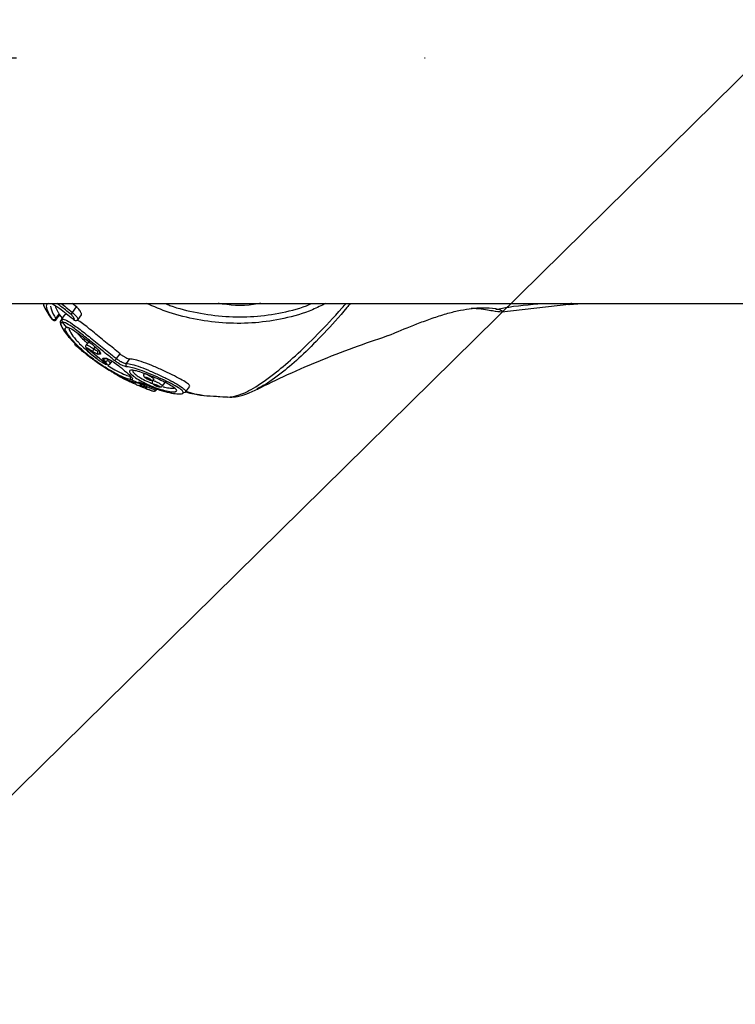
# Model space of a CAD drawing. Units: millimetres. Extents: x 930 to 23356, y 936 to 15394.
# Drawn here: x 3052 to 3141, y 11286 to 11408 of the extents above; entities that cross this region are included whole.
import ezdxf

# ---------------------------------------------------------------- set-up
doc = ezdxf.new("R2010")
doc.units = ezdxf.units.MM
doc.linetypes.add('ACAD_ISO03W100', pattern=[30, 12, -18])
doc.linetypes.add('ČERCHOVANÁ', pattern=[25.4, 12.7, -6.35, 0, -6.35])
for name, color, linetype in [('HERNI_PRVEK', 4, 'Continuous'), ('OSA', 7, 'ČERCHOVANÁ'), ('ZALOZENI', 6, 'Continuous')]:
    doc.layers.add(name, color=color, linetype=linetype)
doc.layers.add('KOTY', color=7, linetype='Continuous', lineweight=13)
doc.layers.add('KOTY1', color=7, linetype='Continuous', lineweight=13)
doc.styles.add('arial', font='arial.ttf')
doc.dimstyles.new('KOTY_50', dxfattribs={"dimtxt": 125, "dimasz": 50, "dimexe": 50, "dimexo": 50, "dimgap": 30, "dimtad": 1, "dimdec": 0, "dimrnd": 10, "dimdsep": 46, "dimtxsty": 'arial', "dimblk": 'ARCHTICK', "dimcen": -1.5, "dimclrt": 2, "dimadec": 0, "dimazin": 0, "dimtfac": 0.63, "dimtdec": 0, "dimtix": 1, "dimtmove": 2, "dimatfit": 3, "dimldrblk": 'KOTA', "dimfxl": 400, "dimfxlon": 1, "dimtfill": 1, "dimtolj": 1, "dimtzin": 0, "dimarcsym": 0})

# ---------------------------------------------------------------- blocks, each defined once
blk = doc.blocks.new('_ArchTick')
at = {"color": 0, "linetype": 'ByBlock', "const_width": 0.15}
blk.add_lwpolyline([(-0.5, -0.5), (0.5, 0.5)], dxfattribs=at)
blk = doc.blocks.new('*D7')
at = {"layer": 'Defpoints', "color": 0, "ltscale": 30, "transparency": 16777216}
for p in [(8089.66, 12012.48), (961.46, 11394.09), (8089.66, 8544.76)]:
    blk.add_point(p, dxfattribs=at)
at = {"layer": 'KOTY1', "color": 0, "lineweight": -2, "ltscale": 30, "transparency": 16777216}
for p, q in [((961.46, 8944.76), (961.46, 8494.76)), ((8089.66, 8944.76), (8089.66, 8494.76)), ((961.46, 8544.76), (8089.66, 8544.76))]:
    blk.add_line(p, q, dxfattribs=at)
at = {"layer": 'KOTY1', "color": 0, "lineweight": -2, "ltscale": 30, "transparency": 16777216, "xscale": 50, "yscale": 50, "zscale": 50, "rotation": 180}
blk.add_blockref('_ArchTick', (961.46, 8544.76), dxfattribs=at)
at = {"layer": 'KOTY1', "color": 0, "lineweight": -2, "ltscale": 30, "transparency": 16777216, "xscale": 50, "yscale": 50, "zscale": 50}
blk.add_blockref('_ArchTick', (8089.66, 8544.76), dxfattribs=at)
at = {"layer": 'KOTY1', "color": 2, "ltscale": 30, "transparency": 16777216, "insert": (4525.56, 8638.63), "char_height": 125, "attachment_point": 5, "style": 'arial', "bg_fill": 3, "box_fill_scale": 1.1, "bg_fill_color": 256, "bg_fill_true_color": 13158600, "bg_fill_transparency": 0}
blk.add_mtext('\\A1;7130', dxfattribs=at)
blk = doc.blocks.new('KOTA')
for p, q in [((-75, -75), (75, 75)), ((0, 75), (0, -75)), ((-75, 0), (75, 0))]:
    blk.add_line(p, q)
blk = doc.blocks.new('*D19')
at = {"layer": 'Defpoints', "color": 0, "ltscale": 30, "transparency": 16777216}
for p in [(6590.86, 12012.48), (2461.46, 11394.09), (6590.86, 8937.06)]:
    blk.add_point(p, dxfattribs=at)
at = {"layer": 'KOTY1', "color": 0, "lineweight": -2, "ltscale": 30, "transparency": 16777216}
for p, q in [((2461.46, 9337.06), (2461.46, 8887.06)), ((6590.86, 9337.06), (6590.86, 8887.06)), ((2461.46, 8937.06), (6590.86, 8937.06))]:
    blk.add_line(p, q, dxfattribs=at)
at = {"layer": 'KOTY1', "color": 0, "lineweight": -2, "ltscale": 30, "transparency": 16777216, "xscale": 50, "yscale": 50, "zscale": 50, "rotation": 180}
blk.add_blockref('_ArchTick', (2461.46, 8937.06), dxfattribs=at)
at = {"layer": 'KOTY1', "color": 0, "lineweight": -2, "ltscale": 30, "transparency": 16777216, "xscale": 50, "yscale": 50, "zscale": 50}
blk.add_blockref('_ArchTick', (6590.86, 8937.06), dxfattribs=at)
at = {"layer": 'KOTY1', "color": 2, "ltscale": 30, "transparency": 16777216, "insert": (4526.16, 9030.93), "char_height": 125, "attachment_point": 5, "style": 'arial', "bg_fill": 3, "box_fill_scale": 1.1, "bg_fill_color": 256, "bg_fill_true_color": 13158600, "bg_fill_transparency": 0}
blk.add_mtext('\\A1;4130', dxfattribs=at)
blk = doc.blocks.new('*D24')
at = {"layer": 'Defpoints', "color": 0, "transparency": 16777216}
for p in [(2961.46, 12400.91), (2956.21, 12394.67), (4154.95, 11396.95)]:
    blk.add_point(p, dxfattribs=at)
at = {"layer": 'KOTY', "color": 0, "lineweight": -2, "transparency": 16777216}
for p, q in [((2956.21, 12394.67), (2924.02, 12356.41)), ((4149.7, 11390.71), (2956.21, 12394.67)), ((4149.7, 11390.71), (4117.52, 11352.45))]:
    blk.add_line(p, q, dxfattribs=at)
at = {"layer": 'KOTY', "color": 0, "lineweight": -2, "transparency": 16777216, "xscale": 50, "yscale": 50, "zscale": 50}
for p, rotation in [((2956.21, 12394.67), 139.9297224568718), ((4149.7, 11390.71), 319.9297224568718)]:
    blk.add_blockref('_ArchTick', p, dxfattribs=dict(at, rotation=rotation))
at = {"layer": 'KOTY', "color": 2, "transparency": 16777216, "insert": (3613.35, 11964.49), "char_height": 125, "attachment_point": 5, "rotation": 319.9297, "style": 'arial', "bg_fill": 3, "box_fill_scale": 1.1, "bg_fill_color": 256, "bg_fill_true_color": 13158600, "bg_fill_transparency": 0}
blk.add_mtext('\\A1;1560', dxfattribs=at)
blk = doc.blocks.new('*D27')
at = {"layer": 'Defpoints', "color": 0, "transparency": 16777216}
for p in [(2461.46, 11394.09), (4157.69, 11394.09), (4157.69, 10614)]:
    blk.add_point(p, dxfattribs=at)
at = {"layer": 'KOTY', "color": 0, "lineweight": -2, "transparency": 16777216}
for p, q in [((2461.46, 11014), (2461.46, 10564)), ((4157.69, 11014), (4157.69, 10564)), ((2461.46, 10614), (4157.69, 10614))]:
    blk.add_line(p, q, dxfattribs=at)
at = {"layer": 'KOTY', "color": 0, "lineweight": -2, "transparency": 16777216, "xscale": 50, "yscale": 50, "zscale": 50, "rotation": 180}
blk.add_blockref('_ArchTick', (2461.46, 10614), dxfattribs=at)
at = {"layer": 'KOTY', "color": 0, "lineweight": -2, "transparency": 16777216, "xscale": 50, "yscale": 50, "zscale": 50}
blk.add_blockref('_ArchTick', (4157.69, 10614), dxfattribs=at)
at = {"layer": 'KOTY', "color": 2, "transparency": 16777216, "insert": (3309.58, 10707.82), "char_height": 125, "attachment_point": 5, "style": 'arial', "bg_fill": 3, "box_fill_scale": 1.1, "bg_fill_color": 256, "bg_fill_true_color": 13158600, "bg_fill_transparency": 0}
blk.add_mtext('\\A1;1700', dxfattribs=at)
blk = doc.blocks.new('*D28')
at = {"layer": 'Defpoints', "color": 0, "transparency": 16777216}
for p in [(4157.7, 12400.9), (4157.7, 12400.9), (2461.46, 11394.09)]:
    blk.add_point(p, dxfattribs=at)
at = {"layer": 'KOTY', "color": 0, "lineweight": -2, "transparency": 16777216}
for p, q in [((4157.7, 12400.9), (4132.18, 12443.9)), ((2461.46, 11394.09), (4157.7, 12400.9)), ((2461.46, 11394.09), (2435.94, 11437.08))]:
    blk.add_line(p, q, dxfattribs=at)
at = {"layer": 'KOTY', "color": 0, "lineweight": -2, "transparency": 16777216, "xscale": 50, "yscale": 50, "zscale": 50}
for p, rotation in [((4157.7, 12400.9), 30.6915348273162), ((2461.46, 11394.09), 210.6915348273162)]:
    blk.add_blockref('_ArchTick', p, dxfattribs=dict(at, rotation=rotation))
at = {"layer": 'KOTY', "color": 2, "transparency": 16777216, "insert": (3261.69, 11978.17), "char_height": 125, "attachment_point": 5, "rotation": 30.6915, "style": 'arial', "bg_fill": 3, "box_fill_scale": 1.1, "bg_fill_color": 256, "bg_fill_true_color": 13158600, "bg_fill_transparency": 0}
blk.add_mtext('\\A1;1970', dxfattribs=at)
blk = doc.blocks.new('*D30')
at = {"layer": 'Defpoints', "color": 0, "transparency": 16777216}
for p in [(2971.8, 11403.47), (4157.69, 11403.47), (2971.8, 10834.3)]:
    blk.add_point(p, dxfattribs=at)
at = {"layer": 'KOTY', "color": 0, "lineweight": -2, "transparency": 16777216}
for p, q in [((2971.8, 11234.3), (2971.8, 10784.3)), ((4157.69, 11234.3), (4157.69, 10784.3)), ((4157.69, 10834.3), (2971.8, 10834.3))]:
    blk.add_line(p, q, dxfattribs=at)
at = {"layer": 'KOTY', "color": 0, "lineweight": -2, "transparency": 16777216, "xscale": 50, "yscale": 50, "zscale": 50, "rotation": 180}
blk.add_blockref('_ArchTick', (2971.8, 10834.3), dxfattribs=at)
at = {"layer": 'KOTY', "color": 0, "lineweight": -2, "transparency": 16777216, "xscale": 50, "yscale": 50, "zscale": 50}
blk.add_blockref('_ArchTick', (4157.69, 10834.3), dxfattribs=at)
at = {"layer": 'KOTY', "color": 2, "transparency": 16777216, "insert": (3564.75, 10928.12), "char_height": 125, "attachment_point": 5, "style": 'arial', "bg_fill": 3, "box_fill_scale": 1.1, "bg_fill_color": 256, "bg_fill_true_color": 13158600, "bg_fill_transparency": 0}
blk.add_mtext('\\A1;1190', dxfattribs=at)
blk = doc.blocks.new('*D34')
at = {"layer": 'Defpoints', "color": 0, "linetype": 'ACAD_ISO03W100', "ltscale": 3, "transparency": 16777216}
for p in [(8089.66, 15092.9), (8089.66, 15092.9), (961.46, 9254.8)]:
    blk.add_point(p, dxfattribs=at)
at = {"layer": 'KOTY', "color": 0, "linetype": 'ACAD_ISO03W100', "lineweight": -2, "ltscale": 3, "transparency": 16777216}
for p, q in [((8089.66, 15092.9), (8057.98, 15131.58)), ((8089.66, 15092.9), (7909.67, 14945.49)), ((961.46, 9254.8), (7574.79, 14671.22)), ((961.46, 9254.8), (929.78, 9293.48))]:
    blk.add_line(p, q, dxfattribs=at)
at = {"layer": 'KOTY', "color": 0, "linetype": 'ACAD_ISO03W100', "lineweight": -2, "ltscale": 3, "transparency": 16777216, "xscale": 50, "yscale": 50, "zscale": 50}
for p, rotation in [((8089.66, 15092.9), 39.317988106823), ((961.46, 9254.8), 219.317988106823)]:
    blk.add_blockref('_ArchTick', p, dxfattribs=dict(at, rotation=rotation))
at = {"layer": 'KOTY', "color": 2, "linetype": 'ACAD_ISO03W100', "ltscale": 3, "transparency": 16777216, "insert": (7752.87, 14795.37), "char_height": 125, "attachment_point": 5, "rotation": 39.318, "style": 'arial', "bg_fill": 3, "box_fill_scale": 1.1, "bg_fill_color": 256, "bg_fill_true_color": 13158600, "bg_fill_transparency": 0}
blk.add_mtext('\\A1;9210', dxfattribs=at)
blk = doc.blocks.new('*D35')
at = {"layer": 'Defpoints', "color": 0, "transparency": 16777216}
for p in [(4148.24, 11426.61), (961.46, 9254.8), (961.46, 9254.8)]:
    blk.add_point(p, dxfattribs=at)
at = {"layer": 'KOTY', "color": 0, "lineweight": -2, "transparency": 16777216}
for p, q in [((4148.24, 11426.61), (4120.08, 11467.93)), ((4148.24, 11426.61), (2733.66, 10462.57)), ((961.46, 9254.8), (2376.03, 10218.84)), ((961.46, 9254.8), (933.3, 9296.12))]:
    blk.add_line(p, q, dxfattribs=at)
at = {"layer": 'KOTY', "color": 0, "lineweight": -2, "transparency": 16777216, "xscale": 50, "yscale": 50, "zscale": 50}
for p, rotation in [((4148.24, 11426.61), 34.27469569509561), ((961.46, 9254.8), 214.2746956950956)]:
    blk.add_blockref('_ArchTick', p, dxfattribs=dict(at, rotation=rotation))
at = {"layer": 'KOTY', "color": 2, "transparency": 16777216, "insert": (2554.85, 10340.71), "char_height": 125, "attachment_point": 5, "rotation": 34.2747, "style": 'arial', "bg_fill": 3, "box_fill_scale": 1.1, "bg_fill_color": 256, "bg_fill_true_color": 13158600, "bg_fill_transparency": 0}
blk.add_mtext('\\A1;3860', dxfattribs=at)
blk = doc.blocks.new('*D36')
at = {"layer": 'Defpoints', "color": 0, "transparency": 16777216}
for p in [(4157.61, 12400.9), (4157.64, 12400.87), (961.46, 9254.8)]:
    blk.add_point(p, dxfattribs=at)
at = {"layer": 'KOTY', "color": 0, "lineweight": -2, "transparency": 16777216}
for p, q in [((961.49, 9254.77), (4157.64, 12400.87)), ((4157.64, 12400.87), (4192.71, 12365.24)), ((961.49, 9254.77), (996.56, 9219.14))]:
    blk.add_line(p, q, dxfattribs=at)
at = {"layer": 'KOTY', "color": 0, "lineweight": -2, "transparency": 16777216, "xscale": 50, "yscale": 50, "zscale": 50}
for p, rotation in [((4157.64, 12400.87), 44.54789447896218), ((961.49, 9254.77), 224.5478944789621)]:
    blk.add_blockref('_ArchTick', p, dxfattribs=dict(at, rotation=rotation))
at = {"layer": 'KOTY', "color": 2, "transparency": 16777216, "insert": (1888.95, 10331.06), "char_height": 125, "attachment_point": 5, "rotation": 44.5479, "style": 'arial', "bg_fill": 3, "box_fill_scale": 1.1, "bg_fill_color": 256, "bg_fill_true_color": 13158600, "bg_fill_transparency": 0}
blk.add_mtext('\\A1;4480', dxfattribs=at)

msp = doc.modelspace()

# ---------------------------------------------------------------- dimensions: what is measured, and where the dimension line sits
at = {"layer": 'KOTY'}
dim = msp.add_linear_dim(base=(961.46, 9254.8), p1=(4148.24, 11426.61), p2=(961.46, 9254.8), angle=214.2747, dimstyle='KOTY_50', dxfattribs=at)
dim.commit()
dim.dimension.update_dxf_attribs({"geometry": '*D35', "text_midpoint": (2554.85, 10340.71), "dimtype": 161})

# ---------------------------------------------------------------- next in the draw order: dimensions: what is measured, and where the dimension line sits
at = {"layer": 'KOTY', "linetype": 'ACAD_ISO03W100', "ltscale": 3}
dim = msp.add_linear_dim(base=(8089.66, 15092.9), p1=(961.46, 9254.8), p2=(8089.66, 15092.9), angle=39.318, dimstyle='KOTY_50', dxfattribs=at)
dim.commit()
dim.dimension.update_dxf_attribs({"geometry": '*D34', "text_midpoint": (7752.87, 14795.37), "dimtype": 161})

# ---------------------------------------------------------------- next in the draw order: linework, layer by layer
at = {"layer": 'HERNI_PRVEK'}
for p, q in [((2461.46, 11372.89), (3459.05, 11372.89)), ((3059.17, 11372.45), (3058.63, 11372.89)), ((3058.64, 11371.75), (3059.17, 11372.45)), ((3120.47, 11372.76), (3112.15, 11371.81)), ((3120.47, 11372.76), (3120.85, 11372.96)), ((3120.72, 11372.78), (3120.47, 11372.76)), ((3120.54, 11372.76), (3122.16, 11372.89)), ((3056.57, 11371), (3057, 11371.56)), ((3056.64, 11370.87), (3057.07, 11371.44)), ((3057.03, 11371.44), (3057.36, 11371.03)), ((3057.7, 11371.49), (3057.23, 11370.86)), ((3057.31, 11370.79), (3057.39, 11370.93)), ((3059.35, 11370.88), (3059.78, 11371.46)), ((3057.9, 11369.94), (3057.4, 11370.56)), ((3057.8, 11369.81), (3057.9, 11369.94)), ((3060.78, 11368.27), (3060.35, 11367.7)), ((3062.93, 11365.28), (3060.43, 11367.31)), ((3061.31, 11367.21), (3061.49, 11367.45)), ((3060.01, 11366.89), (3060.67, 11366.37)), ((3062.69, 11366), (3062.9, 11366.02)), ((3063.03, 11365.82), (3063.11, 11365.92)), ((3064.14, 11366), (3064.59, 11366.59)), ((3065.37, 11365.41), (3065.79, 11365.97)), ((3061.68, 11365.58), (3063.22, 11364.57)), ((3063.37, 11365.36), (3063.61, 11365.67)), ((3068.77, 11363.42), (3068.65, 11363.26)), ((3066.7, 11363.01), (3066, 11363.37)), ((3066.7, 11363.01), (3066.84, 11363.05)), ((3067.26, 11362.84), (3067.34, 11362.94)), ((3069.08, 11362.08), (3069.19, 11362.23)), ((3069.87, 11362.6), (3070.35, 11363.23)), ((3072.74, 11361.81), (3073.24, 11362.48))]:
    msp.add_line(p, q, dxfattribs=at)
at = {"layer": 'HERNI_PRVEK', "flags": 128}
for points in [[(3058.73, 11370.94), (3058.75, 11370.91), (3058.76, 11370.9)], [(3062.69, 11365.98), (3062.69, 11365.98), (3062.7, 11365.98)]]:
    msp.add_lwpolyline(points, dxfattribs=at)
at = {"layer": 'HERNI_PRVEK'}
for centre, radius, start, end in [((3056.33, 11371.18), 0.307, 230.3518, 323.8274), ((3058.87, 11371.5), 0.343, 132.3703, 189.4891), ((3061.56, 11366.95), 0.358, 133.3411, 192.1758), ((3062.07, 11366.76), 0.305, 143.3375, 229.8889), ((3062.32, 11366.8), 0.306, 143.5824, 229.9529), ((3062.65, 11366.27), 0.288, 231.5834, 276.8138), ((3062.91, 11366.3), 0.288, 231.5713, 277.2923), ((3063.75, 11366.22), 0.449, 285.4673, 330.0594), ((3062.77, 11365.98), 0.309, 252.0565, 328.7522), ((3065.62, 11365.23), 0.316, 145.0274, 232.8611), ((3066.97, 11363.33), 0.301, 244.4375, 278.7423), ((3065.13, 11363.63), 2.27, 331.159, 339.654)]:
    msp.add_arc(centre, radius, start, end, dxfattribs=at)
for points, knots in [([(3055.02, 11372.89), (3055.02, 11372.88), (3054.99, 11372.65), (3055.35, 11372.04), (3055.71, 11371.44)], [0, 0, 0, 0, 0.005953, 1, 1, 1, 1]), ([(3056.13, 11370.94), (3056.02, 11371.13), (3055.61, 11371.8), (3055.29, 11372.7), (3055.57, 11372.85), (3055.71, 11372.92)], [0, 0, 0, 0, 0.164035, 0.582236, 1, 1, 1, 1]), ([(3055.91, 11372.54), (3055.98, 11372.25), (3056.07, 11371.84), (3056.46, 11371.18), (3056.57, 11371)], [0, 0, 0, 0, 0.718559, 1, 1, 1, 1]), ([(3055.93, 11372.89), (3055.94, 11372.89), (3056.18, 11372.84), (3056.97, 11372.36), (3058.14, 11371.41), (3058.73, 11370.94)], [0, 0, 0, 0, 0.003234, 0.501265, 1, 1, 1, 1]), ([(3056.48, 11372.59), (3056.56, 11372.37), (3056.66, 11372.08), (3056.94, 11371.66), (3057, 11371.56)], [0, 0, 0, 0, 0.762795, 1, 1, 1, 1]), ([(3058.53, 11371.44), (3058.27, 11371.66), (3057.56, 11372.26), (3057.03, 11372.64), (3056.69, 11372.89)], [0, 0, 0, 0, 0.362558, 1, 1, 1, 1]), ([(3057.19, 11372.89), (3057.41, 11372.73), (3057.82, 11372.44), (3058.37, 11371.98), (3058.64, 11371.75)], [0, 0, 0, 0, 0.514647, 1, 1, 1, 1]), ([(3059.78, 11371.46), (3059.78, 11371.46), (3059.8, 11371.47), (3059.8, 11371.54), (3059.76, 11371.67), (3059.67, 11371.85), (3059.54, 11372.05), (3059.38, 11372.25), (3059.26, 11372.38), (3059.19, 11372.44), (3059.17, 11372.45)], [0, 0, 0, 0, 0.0098542, 0.1572228, 0.3095384, 0.46726, 0.6288047, 0.7906904, 0.9487633, 1, 1, 1, 1]), ([(3090.19, 11372.89), (3089.66, 11372.61), (3088.01, 11371.77), (3085.04, 11370.94), (3081.41, 11370.39), (3077.76, 11370.36), (3074.14, 11370.82), (3070.76, 11371.63), (3068.79, 11372.49), (3067.87, 11372.89)], [0, 0, 0, 0, 0.075544, 0.230799, 0.381711, 0.536625, 0.695278, 0.857361, 1, 1, 1, 1]), ([(3070.19, 11372.89), (3070.39, 11372.8), (3071.61, 11372.27), (3074.16, 11371.7), (3077.66, 11371.18), (3081.26, 11371.17), (3084.78, 11371.7), (3087.22, 11372.29), (3088.38, 11372.85), (3088.46, 11372.89)], [0, 0, 0, 0, 0.038545, 0.234073, 0.42946, 0.615349, 0.801142, 0.986562, 1, 1, 1, 1]), ([(3082.13, 11372.89), (3082.01, 11372.86), (3080.41, 11372.54), (3078.56, 11372.59), (3076.99, 11372.86), (3076.81, 11372.89)], [0, 0, 0, 0, 0.0675173, 0.8930228, 1, 1, 1, 1]), ([(3077.96, 11361.19), (3078.42, 11361.24), (3079.38, 11361.36), (3081.43, 11362.39), (3083.8, 11364.07), (3086.4, 11366.29), (3089.13, 11368.94), (3091.33, 11371.25), (3092.57, 11372.7), (3092.73, 11372.89)], [0, 0, 0, 0, 0.162818, 0.345463, 0.532055, 0.678513, 0.828631, 0.977376, 1, 1, 1, 1]), ([(3093.26, 11372.89), (3093.12, 11372.71), (3091.99, 11371.32), (3089.98, 11369.1), (3087.39, 11366.5), (3084.92, 11364.35), (3082.95, 11362.88), (3081.97, 11362.41), (3081.63, 11362.25)], [0, 0, 0, 0, 0.028363, 0.225353, 0.423179, 0.621289, 0.869108, 1, 1, 1, 1]), ([(3098.01, 11368.89), (3098.3, 11369), (3099.46, 11369.48), (3101.47, 11370.31), (3103.69, 11371.12), (3105.39, 11371.66), (3107, 11372.05), (3108.84, 11372.35), (3110.66, 11372.38), (3112.01, 11372.11), (3112.17, 11371.98), (3112.24, 11371.92)], [0, 0, 0, 0, 0.0559093, 0.228445, 0.3202449, 0.4119632, 0.4976496, 0.5832801, 0.7322806, 0.8807634, 1, 1, 1, 1]), ([(3112.15, 11371.81), (3111.82, 11371.83), (3111.15, 11371.88), (3109.67, 11372.19), (3108.53, 11372.24), (3108.32, 11372.25)], [0, 0, 0, 0, 0.451178, 0.899054, 1, 1, 1, 1]), ([(3111.41, 11372.12), (3111.94, 11372.23), (3114.07, 11372.66), (3116.23, 11372.79), (3117.86, 11372.89)], [0, 0, 0, 0, 0.2501428, 1, 1, 1, 1]), ([(3055.69, 11371.46), (3055.69, 11371.46), (3055.72, 11371.42), (3055.78, 11371.32), (3055.89, 11371.17), (3056.01, 11371.03), (3056.11, 11370.91), (3056.17, 11370.85), (3056.24, 11370.8), (3056.3, 11370.77), (3056.39, 11370.75), (3056.49, 11370.76), (3056.58, 11370.8), (3056.62, 11370.85), (3056.64, 11370.88)], [0, 0, 0, 0, 0.01143, 0.142758, 0.267583, 0.386544, 0.508191, 0.647061, 0.692391, 0.74119, 0.798626, 0.86644, 0.940551, 1, 1, 1, 1]), ([(3055.71, 11371.44), (3055.71, 11371.43), (3055.73, 11371.4), (3055.78, 11371.32), (3055.87, 11371.21), (3055.95, 11371.1), (3056.04, 11371), (3056.1, 11370.92), (3056.15, 11370.88), (3056.17, 11370.86), (3056.17, 11370.88), (3056.14, 11370.92), (3056.13, 11370.94)], [0, 0, 0, 0, 0.036818, 0.147865, 0.261321, 0.374395, 0.484724, 0.591274, 0.694498, 0.796046, 0.897968, 1, 1, 1, 1]), ([(3056.57, 11371), (3056.6, 11370.96), (3056.64, 11370.9), (3056.64, 11370.88), (3056.64, 11370.88)], [0, 0, 0, 0, 0.527753, 1, 1, 1, 1]), ([(3057.06, 11371.44), (3057.06, 11371.45), (3057.07, 11371.45), (3057.04, 11371.5), (3057.01, 11371.55), (3057, 11371.56)], [0, 0, 0, 0, 0.344447, 0.871429, 1, 1, 1, 1]), ([(3057.24, 11370.8), (3057.2, 11370.74), (3057.09, 11370.57), (3057.19, 11370.25), (3057.39, 11369.78), (3057.82, 11369.14), (3058.26, 11368.63), (3058.45, 11368.42)], [0, 0, 0, 0, 0.100703, 0.265547, 0.512899, 0.794695, 1, 1, 1, 1]), ([(3057.39, 11370.93), (3057.55, 11370.9), (3057.9, 11370.82), (3058.92, 11370.15), (3060.3, 11369.09), (3061.92, 11367.79), (3063.25, 11366.72), (3063.95, 11366.14), (3064.14, 11366)], [0, 0, 0, 0, 0.163503, 0.353904, 0.546112, 0.739641, 0.93219, 1, 1, 1, 1]), ([(3057.87, 11371.56), (3057.85, 11371.56), (3057.78, 11371.56), (3057.77, 11371.49), (3057.77, 11371.44)], [0, 0, 0, 0, 0.230065, 1, 1, 1, 1]), ([(3058.73, 11370.94), (3058.73, 11370.94), (3058.77, 11370.91), (3058.82, 11370.88), (3058.87, 11370.86), (3058.9, 11370.89), (3058.89, 11370.95), (3058.85, 11371.04), (3058.79, 11371.15), (3058.71, 11371.26), (3058.62, 11371.36), (3058.56, 11371.41), (3058.53, 11371.44)], [0, 0, 0, 0, 0.025938, 0.127901, 0.232051, 0.339896, 0.451393, 0.564784, 0.677403, 0.786957, 0.893506, 1, 1, 1, 1]), ([(3058.64, 11371.75), (3058.69, 11371.71), (3058.8, 11371.63), (3058.97, 11371.46), (3059.13, 11371.29), (3059.26, 11371.12), (3059.34, 11370.99), (3059.37, 11370.91), (3059.35, 11370.89), (3059.34, 11370.89)], [0, 0, 0, 0, 0.15319, 0.304958, 0.45994, 0.619068, 0.780114, 0.939966, 1, 1, 1, 1]), ([(3058.76, 11370.9), (3058.76, 11370.89), (3058.83, 11370.83), (3058.93, 11370.77), (3059.09, 11370.75), (3059.21, 11370.77), (3059.3, 11370.82), (3059.33, 11370.87), (3059.34, 11370.89)], [0, 0, 0, 0, 0.031576, 0.407998, 0.579216, 0.751451, 0.924785, 1, 1, 1, 1]), ([(3064.59, 11366.59), (3064.06, 11367.03), (3062.99, 11367.9), (3061.36, 11369.24), (3060.06, 11370.29), (3059.48, 11370.68), (3059.27, 11370.82)], [0, 0, 0, 0, 0.280855, 0.561658, 0.843995, 1, 1, 1, 1]), ([(3057.4, 11370.56), (3057.3, 11370.5), (3057.11, 11370.38), (3057.48, 11369.56), (3058.16, 11368.77), (3058.69, 11368.11), (3059.09, 11367.73), (3059.5, 11367.35)], [0, 0, 0, 0, 0.279002, 0.532533, 0.783945, 0.784866, 1, 1, 1, 1]), ([(3063.87, 11365.79), (3063.69, 11365.93), (3063.01, 11366.48), (3061.73, 11367.51), (3060.18, 11368.77), (3058.86, 11369.8), (3057.88, 11370.45), (3057.55, 11370.53), (3057.4, 11370.56)], [0, 0, 0, 0, 0.068007, 0.261129, 0.455044, 0.647236, 0.837164, 1, 1, 1, 1]), ([(3066, 11363.37), (3065.95, 11363.37), (3065.76, 11363.39), (3065.13, 11363.61), (3063.95, 11364.18), (3062.55, 11365.01), (3061.08, 11366.04), (3059.73, 11367.17), (3058.64, 11368.28), (3057.96, 11369.17), (3057.68, 11369.72), (3057.77, 11369.79), (3057.8, 11369.81)], [0, 0, 0, 0, 0.0407448, 0.1559292, 0.2711997, 0.3860462, 0.5009327, 0.6165752, 0.7326729, 0.8480385, 0.9622094, 1, 1, 1, 1]), ([(3057.9, 11369.94), (3057.94, 11369.94), (3058.12, 11369.92), (3058.68, 11369.63), (3059.7, 11368.91), (3060.56, 11368.23), (3060.98, 11367.9)], [0, 0, 0, 0, 0.096667, 0.399532, 0.703132, 1, 1, 1, 1]), ([(3058.19, 11369.85), (3058.17, 11369.84), (3058.13, 11369.84), (3058.07, 11369.84), (3058, 11369.86), (3057.95, 11369.9), (3057.92, 11369.93), (3057.9, 11369.94)], [0, 0, 0, 0, 0.177853, 0.38339, 0.588926, 0.794463, 1, 1, 1, 1]), ([(3058.21, 11369.76), (3058.26, 11369.6), (3058.37, 11369.27), (3059.04, 11368.38), (3060.04, 11367.36), (3061, 11366.53), (3061.58, 11366.13), (3061.71, 11366.04)], [0, 0, 0, 0, 0.23152, 0.464935, 0.699317, 0.932517, 1, 1, 1, 1]), ([(3059.27, 11369.19), (3059.28, 11369.18), (3059.47, 11368.92), (3059.9, 11368.45), (3060.41, 11368.01), (3060.51, 11367.92)], [0, 0, 0, 0, 0.02787, 0.797557, 1, 1, 1, 1]), ([(3081.66, 11362.19), (3082.9, 11362.8), (3085.46, 11364.07), (3089.75, 11365.88), (3094.12, 11367.58), (3096.98, 11368.54), (3098.34, 11369)], [0, 0, 0, 0, 0.248195, 0.513676, 0.768931, 1, 1, 1, 1]), ([(3059.29, 11367.43), (3059.18, 11367.53), (3059.05, 11367.65), (3058.96, 11367.73), (3058.95, 11367.75)], [0, 0, 0, 0, 0.816205, 1, 1, 1, 1]), ([(3059.84, 11366.95), (3059.82, 11366.97), (3059.77, 11367.01), (3059.58, 11367.17), (3059.39, 11367.35), (3059.29, 11367.43)], [0, 0, 0, 0, 0.280866, 0.640106, 1, 1, 1, 1]), ([(3059.5, 11367.35), (3059.59, 11367.26), (3059.78, 11367.08), (3059.99, 11366.89), (3060.1, 11366.77), (3060.08, 11366.78), (3060.07, 11366.78)], [0, 0, 0, 0, 0.240959, 0.493455, 0.7469, 1, 1, 1, 1]), ([(3059.57, 11367.28), (3059.62, 11367.23), (3059.78, 11367.08), (3059.94, 11366.94), (3060.03, 11366.84), (3060.03, 11366.84), (3060.03, 11366.84)], [0, 0, 0, 0, 0.211829, 0.632223, 0.878945, 1, 1, 1, 1]), ([(3060.36, 11367.65), (3060.35, 11367.68), (3060.34, 11367.71), (3060.38, 11367.72), (3060.39, 11367.72)], [0, 0, 0, 0, 0.62665, 1, 1, 1, 1]), ([(3060.43, 11367.31), (3060.42, 11367.31), (3060.37, 11367.3), (3060.38, 11367.22), (3060.52, 11367.02), (3060.8, 11366.73), (3061.17, 11366.39), (3061.6, 11366.04), (3062.05, 11365.73), (3062.45, 11365.48), (3062.77, 11365.31), (3062.88, 11365.29), (3062.93, 11365.28)], [0, 0, 0, 0, 0.03369, 0.140756, 0.248062, 0.355549, 0.463162, 0.570852, 0.678489, 0.785901, 0.893034, 1, 1, 1, 1]), ([(3060.39, 11367.72), (3060.45, 11367.7), (3060.57, 11367.67), (3060.91, 11367.48), (3061.19, 11367.29), (3061.31, 11367.21)], [0, 0, 0, 0, 0.35584, 0.711683, 1, 1, 1, 1]), ([(3061.21, 11366.87), (3061.1, 11366.94), (3060.87, 11367.1), (3060.58, 11367.27), (3060.48, 11367.3), (3060.43, 11367.31)], [0, 0, 0, 0, 0.288918, 0.644735, 1, 1, 1, 1]), ([(3060.98, 11367.9), (3061.1, 11367.8), (3061.33, 11367.61), (3061.66, 11367.3), (3061.94, 11367.01), (3062.12, 11366.78), (3062.2, 11366.61), (3062.15, 11366.58), (3062.13, 11366.56)], [0, 0, 0, 0, 0.1674853, 0.334793, 0.5018159, 0.6683124, 0.8342669, 1, 1, 1, 1]), ([(3061.07, 11367.81), (3061.13, 11367.77), (3061.3, 11367.63), (3061.59, 11367.36), (3061.86, 11367.09), (3062.01, 11366.9), (3062.06, 11366.81), (3062.07, 11366.8), (3062.05, 11366.82), (3062.06, 11366.85), (3062.06, 11366.85)], [0, 0, 0, 0, 0.106318, 0.329874, 0.554289, 0.731919, 0.853725, 0.932836, 0.998928, 1, 1, 1, 1]), ([(3061.31, 11367.21), (3061.39, 11367.15), (3061.56, 11367.04), (3061.73, 11366.95), (3061.8, 11366.95), (3061.82, 11366.95)], [0, 0, 0, 0, 0.355355, 0.710683, 1, 1, 1, 1]), ([(3060.07, 11366.78), (3060.04, 11366.8), (3059.96, 11366.85), (3059.89, 11366.91), (3059.84, 11366.95)], [0, 0, 0, 0, 0.346034, 1, 1, 1, 1]), ([(3060.44, 11366.46), (3060.47, 11366.44), (3060.54, 11366.38), (3060.62, 11366.33), (3060.67, 11366.29)], [0, 0, 0, 0, 0.346024, 1, 1, 1, 1]), ([(3060.67, 11366.29), (3060.71, 11366.27), (3060.77, 11366.23), (3061.01, 11366.06), (3061.32, 11365.84), (3061.56, 11365.67), (3061.68, 11365.58)], [0, 0, 0, 0, 0.247817, 0.498626, 0.749075, 1, 1, 1, 1]), ([(3061.87, 11366.53), (3061.84, 11366.54), (3061.76, 11366.54), (3061.53, 11366.66), (3061.32, 11366.8), (3061.21, 11366.87)], [0, 0, 0, 0, 0.288863, 0.644059, 1, 1, 1, 1]), ([(3062.13, 11366.56), (3062.08, 11366.56), (3061.99, 11366.54), (3061.91, 11366.54), (3061.87, 11366.53)], [0, 0, 0, 0, 0.54019, 1, 1, 1, 1]), ([(3062.67, 11365.69), (3062.61, 11365.74), (3062.49, 11365.87), (3062.41, 11366), (3062.45, 11366.03), (3062.47, 11366.04)], [0, 0, 0, 0, 0.28823, 0.64435, 1, 1, 1, 1]), ([(3062.47, 11366.04), (3062.52, 11366.05), (3062.6, 11366.06), (3062.69, 11366.07), (3062.73, 11366.08)], [0, 0, 0, 0, 0.540169, 1, 1, 1, 1]), ([(3062.73, 11366.08), (3062.78, 11366.07), (3062.87, 11366.06), (3063.15, 11365.94), (3063.5, 11365.75), (3063.88, 11365.51), (3064.26, 11365.24), (3064.46, 11365.08), (3064.57, 11365)], [0, 0, 0, 0, 0.1668336, 0.3330721, 0.4996808, 0.6665221, 0.8333129, 1, 1, 1, 1]), ([(3062.92, 11366.01), (3062.92, 11366.01), (3062.93, 11366.01), (3063.01, 11365.99), (3063.18, 11365.91), (3063.46, 11365.76), (3063.82, 11365.54), (3064.2, 11365.27), (3064.48, 11365.07), (3064.58, 11364.97), (3064.61, 11364.95)], [0, 0, 0, 0, 0.051735, 0.134755, 0.252826, 0.406221, 0.579434, 0.761845, 0.945262, 1, 1, 1, 1]), ([(3064.14, 11366), (3064.23, 11365.93), (3064.41, 11365.79), (3064.71, 11365.62), (3065, 11365.49), (3065.23, 11365.42), (3065.32, 11365.41), (3065.37, 11365.41)], [0, 0, 0, 0, 0.209154, 0.418601, 0.629598, 0.842833, 1, 1, 1, 1]), ([(3064.59, 11366.59), (3064.68, 11366.52), (3064.86, 11366.38), (3065.16, 11366.2), (3065.44, 11366.06), (3065.65, 11365.98), (3065.75, 11365.97), (3065.79, 11365.97)], [0, 0, 0, 0, 0.209689, 0.41934, 0.63005, 0.842672, 1, 1, 1, 1]), ([(3073.2, 11362.51), (3073.23, 11362.54), (3073.34, 11362.62), (3073.04, 11362.9), (3072.38, 11363.32), (3071.37, 11363.85), (3070.12, 11364.45), (3068.76, 11365.05), (3067.48, 11365.56), (3066.42, 11365.9), (3065.99, 11365.95), (3065.79, 11365.97)], [0, 0, 0, 0, 0.054366, 0.166154, 0.278829, 0.396041, 0.517992, 0.642236, 0.766191, 0.888688, 1, 1, 1, 1]), ([(3062.93, 11365.28), (3062.95, 11365.29), (3063, 11365.3), (3062.92, 11365.44), (3062.75, 11365.6), (3062.67, 11365.69)], [0, 0, 0, 0, 0.287056, 0.643123, 1, 1, 1, 1]), ([(3063.03, 11365.82), (3063.12, 11365.72), (3063.32, 11365.53), (3063.4, 11365.39), (3063.37, 11365.37), (3063.36, 11365.37)], [0, 0, 0, 0, 0.432337, 0.864676, 1, 1, 1, 1]), ([(3063.08, 11365.12), (3063.38, 11364.94), (3064.12, 11364.49), (3065.08, 11364.04), (3065.68, 11363.83), (3065.86, 11363.82), (3065.91, 11363.82)], [0, 0, 0, 0, 0.22167, 0.552112, 0.882902, 1, 1, 1, 1]), ([(3063.1, 11365.23), (3063.11, 11365.23), (3063.15, 11365.22), (3063.25, 11365.25), (3063.34, 11365.31), (3063.37, 11365.35), (3063.37, 11365.36)], [0, 0, 0, 0, 0.101426, 0.530907, 0.930118, 1, 1, 1, 1]), ([(3065.43, 11364.98), (3065.38, 11364.99), (3065.26, 11365), (3064.98, 11365.1), (3064.61, 11365.28), (3064.22, 11365.52), (3063.99, 11365.7), (3063.87, 11365.79)], [0, 0, 0, 0, 0.15643, 0.368913, 0.579787, 0.789822, 1, 1, 1, 1]), ([(3064.57, 11365), (3064.69, 11364.9), (3065.16, 11364.5), (3065.81, 11363.93), (3066.22, 11363.45), (3066.08, 11363.4), (3066, 11363.37)], [0, 0, 0, 0, 0.0999255, 0.4032284, 0.7042354, 1, 1, 1, 1]), ([(3065.37, 11365.41), (3065.58, 11365.39), (3066.03, 11365.33), (3067.09, 11364.97), (3068.34, 11364.47), (3069.68, 11363.87), (3070.95, 11363.24), (3071.98, 11362.65), (3072.65, 11362.18), (3072.82, 11361.87), (3072.71, 11361.72), (3072.44, 11361.73), (3072.39, 11361.73)], [0, 0, 0, 0, 0.107358, 0.214854, 0.323994, 0.434843, 0.547005, 0.659029, 0.768466, 0.873554, 0.975307, 1, 1, 1, 1]), ([(3068.21, 11362.6), (3068.66, 11362.42), (3069.54, 11362.07), (3070.75, 11361.75), (3071.69, 11361.59), (3072.29, 11361.6), (3072.52, 11361.75), (3072.33, 11362.05), (3071.71, 11362.49), (3070.72, 11363.02), (3069.52, 11363.59), (3068.25, 11364.14), (3067.07, 11364.59), (3066.06, 11364.91), (3065.64, 11364.96), (3065.43, 11364.98)], [0, 0, 0, 0, 0.084656, 0.16332, 0.238088, 0.310002, 0.381665, 0.455704, 0.533013, 0.612413, 0.692082, 0.770829, 0.84823, 0.924262, 1, 1, 1, 1]), ([(3063.22, 11364.57), (3063.34, 11364.5), (3063.58, 11364.36), (3063.97, 11364.12), (3064.34, 11363.9), (3064.52, 11363.8), (3064.61, 11363.75)], [0, 0, 0, 0, 0.228798, 0.484975, 0.742687, 1, 1, 1, 1]), ([(3064.58, 11363.81), (3064.78, 11363.67), (3064.99, 11363.53), (3065.21, 11363.43), (3065.22, 11363.43)], [0, 0, 0, 0, 0.9818239, 1, 1, 1, 1]), ([(3064.61, 11363.75), (3064.71, 11363.69), (3065, 11363.52), (3065.3, 11363.37), (3065.51, 11363.27)], [0, 0, 0, 0, 0.34107, 1, 1, 1, 1]), ([(3065.19, 11363.45), (3065.12, 11363.49), (3064.99, 11363.57), (3064.96, 11363.6), (3065.05, 11363.58), (3065.22, 11363.5), (3065.3, 11363.47)], [0, 0, 0, 0, 0.258984, 0.506434, 0.753136, 1, 1, 1, 1]), ([(3065.07, 11363.56), (3065.07, 11363.56), (3065.07, 11363.56), (3065.12, 11363.54), (3065.2, 11363.51), (3065.3, 11363.47), (3065.33, 11363.45)], [0, 0, 0, 0, 0.094221, 0.349049, 0.791456, 1, 1, 1, 1]), ([(3066.09, 11362.98), (3065.99, 11363.03), (3065.68, 11363.18), (3065.38, 11363.34), (3065.19, 11363.45)], [0, 0, 0, 0, 0.340557, 1, 1, 1, 1]), ([(3065.3, 11363.47), (3065.6, 11363.34), (3066.24, 11363.07), (3066.55, 11363.03), (3066.7, 11363.01)], [0, 0, 0, 0, 0.479014, 1, 1, 1, 1]), ([(3071.51, 11361.89), (3071.5, 11361.88), (3071.38, 11361.85), (3071.18, 11361.86), (3070.73, 11361.91), (3070.17, 11362.02), (3069.19, 11362.31), (3068.18, 11362.71), (3067.26, 11363.16), (3066.49, 11363.62), (3065.96, 11364.05), (3065.73, 11364.35), (3065.78, 11364.53), (3066.06, 11364.58), (3066.61, 11364.49), (3067.44, 11364.23), (3068.43, 11363.85), (3069.44, 11363.41), (3070.35, 11362.97), (3071.07, 11362.56), (3071.53, 11362.23), (3071.7, 11361.99), (3071.57, 11361.92), (3071.51, 11361.89)], [0, 0, 0, 0, 0.006872, 0.061302, 0.06217, 0.118912, 0.175219, 0.229894, 0.282892, 0.334862, 0.386574, 0.43856, 0.482553, 0.525312, 0.579743, 0.635173, 0.691131, 0.746643, 0.800638, 0.852648, 0.903274, 0.954069, 1, 1, 1, 1]), ([(3066.19, 11364.55), (3066.17, 11364.51), (3066.12, 11364.43), (3066.33, 11364.16), (3066.8, 11363.79), (3067.49, 11363.39), (3068.14, 11363.08), (3068.53, 11362.94), (3068.63, 11362.91)], [0, 0, 0, 0, 0.128917, 0.328537, 0.526886, 0.726257, 0.929932, 1, 1, 1, 1]), ([(3067.59, 11364.13), (3067.58, 11364.12), (3067.54, 11364.07), (3067.52, 11363.98), (3067.52, 11363.87), (3067.56, 11363.79), (3067.61, 11363.71), (3067.69, 11363.63), (3067.83, 11363.54), (3067.97, 11363.46), (3068.03, 11363.44), (3068.04, 11363.43)], [0, 0, 0, 0, 0.047065, 0.169489, 0.268624, 0.35785, 0.447168, 0.564334, 0.804268, 0.990266, 1, 1, 1, 1]), ([(3067.59, 11364.13), (3067.6, 11364.14), (3067.63, 11364.15), (3067.75, 11364.12), (3067.92, 11364.06), (3068.12, 11363.96), (3068.33, 11363.84), (3068.52, 11363.71), (3068.68, 11363.59), (3068.77, 11363.5), (3068.8, 11363.45), (3068.78, 11363.44), (3068.78, 11363.44)], [0, 0, 0, 0, 0.104646, 0.210647, 0.317947, 0.42727, 0.537906, 0.648529, 0.757696, 0.864562, 0.969354, 1, 1, 1, 1]), ([(3068.41, 11363.34), (3068.42, 11363.34), (3068.44, 11363.35), (3068.42, 11363.37), (3068.4, 11363.4), (3068.36, 11363.44), (3068.27, 11363.5), (3068.15, 11363.56), (3068.03, 11363.62), (3067.9, 11363.66), (3067.8, 11363.69), (3067.73, 11363.7), (3067.7, 11363.69), (3067.69, 11363.67), (3067.72, 11363.63), (3067.78, 11363.58), (3067.89, 11363.51), (3068.01, 11363.45), (3068.14, 11363.4), (3068.25, 11363.36), (3068.35, 11363.33), (3068.39, 11363.34), (3068.41, 11363.34)], [0, 0, 0, 0, 0.0475482, 0.0990436, 0.0993733, 0.1523556, 0.2068177, 0.2623905, 0.3182155, 0.3733801, 0.4273018, 0.4802296, 0.5331502, 0.5637759, 0.6158188, 0.6690818, 0.7238382, 0.7796465, 0.8355233, 0.890462, 0.9439296, 1, 1, 1, 1]), ([(3068.04, 11363.43), (3068.1, 11363.41), (3068.22, 11363.35), (3068.38, 11363.31), (3068.51, 11363.3), (3068.62, 11363.31), (3068.72, 11363.36), (3068.76, 11363.41), (3068.78, 11363.43)], [0, 0, 0, 0, 0.2158887, 0.457433, 0.6277723, 0.7753511, 0.9008992, 1, 1, 1, 1]), ([(3067.12, 11362.53), (3067.01, 11362.58), (3066.76, 11362.69), (3066.38, 11362.85), (3066.19, 11362.94), (3066.09, 11362.98)], [0, 0, 0, 0, 0.268891, 0.634595, 1, 1, 1, 1]), ([(3066.84, 11363.05), (3066.86, 11363.06), (3066.88, 11363.08), (3067.06, 11363.04), (3067.36, 11362.94), (3067.77, 11362.79), (3068.06, 11362.67), (3068.21, 11362.6)], [0, 0, 0, 0, 0.136872, 0.345754, 0.560649, 0.780216, 1, 1, 1, 1]), ([(3066.85, 11362.98), (3066.9, 11362.96), (3067.03, 11362.92), (3067.17, 11362.87), (3067.26, 11362.84)], [0, 0, 0, 0, 0.393894, 1, 1, 1, 1]), ([(3067.01, 11363.04), (3067.01, 11363.04), (3067, 11363.04), (3067.03, 11363.04), (3067.11, 11363.02), (3067.29, 11362.96), (3067.6, 11362.85), (3067.93, 11362.72), (3068.14, 11362.63), (3068.2, 11362.6)], [0, 0, 0, 0, 0.000276, 0.075917, 0.193938, 0.378942, 0.613269, 0.881854, 1, 1, 1, 1]), ([(3067.02, 11362.75), (3067.13, 11362.71), (3067.41, 11362.6), (3067.75, 11362.46), (3067.94, 11362.38), (3067.98, 11362.36)], [0, 0, 0, 0, 0.3362729, 0.8482626, 1, 1, 1, 1]), ([(3068.52, 11362.02), (3068.51, 11362.02), (3068.44, 11362.04), (3068.2, 11362.12), (3067.87, 11362.24), (3067.58, 11362.34), (3067.33, 11362.45), (3067.15, 11362.52), (3067.12, 11362.53)], [0, 0, 0, 0, 0.0105132, 0.3453079, 0.5651021, 0.6721053, 0.9496486, 1, 1, 1, 1]), ([(3067.26, 11362.84), (3067.47, 11362.74), (3067.88, 11362.55), (3068.44, 11362.32), (3068.85, 11362.15), (3069.07, 11362.08), (3069.06, 11362.1), (3069.05, 11362.1)], [0, 0, 0, 0, 0.223351, 0.445793, 0.674045, 0.90257, 1, 1, 1, 1]), ([(3067.82, 11362.26), (3067.92, 11362.22), (3068.22, 11362.11), (3068.53, 11362.01), (3068.72, 11361.97), (3068.83, 11361.96), (3068.95, 11361.98), (3069.03, 11362.02), (3069.06, 11362.07), (3069.07, 11362.09)], [0, 0, 0, 0, 0.17452, 0.515862, 0.743173, 0.861617, 0.913096, 0.967618, 1, 1, 1, 1]), ([(3068.21, 11362.61), (3068.23, 11362.59), (3068.6, 11362.42), (3069.24, 11362.19), (3069.79, 11362.03), (3070.01, 11361.97)], [0, 0, 0, 0, 0.047332, 0.625199, 1, 1, 1, 1]), ([(3068.65, 11363.26), (3068.64, 11363.25), (3068.61, 11363.22), (3068.58, 11363.13), (3068.58, 11363.03), (3068.61, 11362.94), (3068.65, 11362.87), (3068.71, 11362.81), (3068.8, 11362.75), (3068.93, 11362.67), (3069.07, 11362.61), (3069.13, 11362.59), (3069.13, 11362.59)], [0, 0, 0, 0, 0.029745, 0.137846, 0.237121, 0.321841, 0.399313, 0.479943, 0.598263, 0.80891, 0.986436, 1, 1, 1, 1]), ([(3068.65, 11363.26), (3068.65, 11363.26), (3068.65, 11363.28), (3068.7, 11363.28), (3068.82, 11363.25), (3068.99, 11363.18), (3069.19, 11363.08), (3069.4, 11362.97), (3069.6, 11362.85), (3069.76, 11362.74), (3069.86, 11362.65), (3069.89, 11362.61), (3069.87, 11362.6), (3069.87, 11362.6)], [0, 0, 0, 0, 0.007102, 0.112078, 0.216276, 0.321842, 0.430336, 0.541452, 0.653748, 0.765042, 0.873435, 0.978415, 1, 1, 1, 1]), ([(3069.51, 11362.5), (3069.52, 11362.5), (3069.54, 11362.5), (3069.53, 11362.52), (3069.5, 11362.55), (3069.46, 11362.58), (3069.36, 11362.63), (3069.24, 11362.69), (3069.11, 11362.74), (3068.98, 11362.78), (3068.88, 11362.81), (3068.8, 11362.82), (3068.77, 11362.81), (3068.77, 11362.79), (3068.79, 11362.76), (3068.87, 11362.72), (3068.97, 11362.66), (3069.1, 11362.6), (3069.23, 11362.55), (3069.35, 11362.52), (3069.45, 11362.5), (3069.5, 11362.49), (3069.51, 11362.49), (3069.51, 11362.5)], [0, 0, 0, 0, 0.041028, 0.092083, 0.092767, 0.146498, 0.202218, 0.258947, 0.315301, 0.370186, 0.423192, 0.475023, 0.526849, 0.55704, 0.609202, 0.663357, 0.719404, 0.776281, 0.832501, 0.886944, 0.939335, 0.990263, 1, 1, 1, 1]), ([(3069.13, 11362.59), (3069.19, 11362.57), (3069.32, 11362.52), (3069.47, 11362.48), (3069.59, 11362.47), (3069.71, 11362.48), (3069.81, 11362.52), (3069.85, 11362.58), (3069.87, 11362.6)], [0, 0, 0, 0, 0.207982, 0.441951, 0.630224, 0.76839, 0.896059, 1, 1, 1, 1]), ([(3069.95, 11362.5), (3070.01, 11362.48), (3070.36, 11362.38), (3070.88, 11362.32), (3071.24, 11362.32), (3071.35, 11362.35), (3071.36, 11362.35)], [0, 0, 0, 0, 0.080954, 0.519988, 0.946998, 1, 1, 1, 1]), ([(3078.28, 11361.2), (3078.58, 11361.22), (3079.34, 11361.28), (3080.61, 11361.7), (3081.57, 11362.11), (3082.1, 11362.44), (3082.11, 11362.45)], [0, 0, 0, 0, 0.245109, 0.606616, 0.988212, 1, 1, 1, 1]), ([(3072.76, 11361.85), (3073.11, 11361.76), (3074.52, 11361.39), (3075.94, 11361.34), (3077.01, 11361.3)], [0, 0, 0, 0, 0.244141, 1, 1, 1, 1]), ([(3077.96, 11361.19), (3076.4, 11361.24), (3074.64, 11361.31), (3072.99, 11361.85), (3072.81, 11361.91)], [0, 0, 0, 0, 0.894007, 1, 1, 1, 1])]:
    msp.add_open_spline(points, degree=3, knots=knots, dxfattribs=at)
for points in [[(3057.39, 11370.93), (3057.37, 11370.91), (3057.34, 11370.85), (3057.33, 11370.75), (3057.34, 11370.65), (3057.38, 11370.59), (3057.4, 11370.56)], [(3060.43, 11367.31), (3060.4, 11367.34), (3060.35, 11367.39), (3060.33, 11367.51), (3060.33, 11367.62), (3060.37, 11367.68), (3060.39, 11367.72)], [(3062.93, 11365.28), (3062.96, 11365.26), (3063.03, 11365.22), (3063.14, 11365.22), (3063.25, 11365.26), (3063.3, 11365.31), (3063.33, 11365.34)], [(3065.91, 11363.82), (3065.9, 11363.8), (3065.87, 11363.76), (3065.85, 11363.7), (3065.84, 11363.63), (3065.85, 11363.57), (3065.87, 11363.5), (3065.9, 11363.45), (3065.95, 11363.4), (3065.99, 11363.38), (3066, 11363.37)], [(3066.7, 11363.01), (3066.73, 11362.99), (3066.8, 11362.97), (3066.9, 11362.98), (3066.99, 11363.02), (3067.04, 11363.07), (3067.06, 11363.09)]]:
    msp.add_open_spline(points, degree=3, dxfattribs=at)

# ---------------------------------------------------------------- next in the draw order: dimensions: what is measured, and where the dimension line sits
at = {"layer": 'KOTY1', "ltscale": 30}
dim = msp.add_linear_dim(base=(8089.66, 8544.76), p1=(961.46, 11394.09), p2=(8089.66, 12012.48), dimstyle='KOTY_50', dxfattribs=at)
dim.commit()
dim.dimension.update_dxf_attribs({"geometry": '*D7', "text_midpoint": (4525.56, 8638.63)})

# ---------------------------------------------------------------- next in the draw order: dimensions: what is measured, and where the dimension line sits
dim = msp.add_linear_dim(base=(6590.86, 8937.06), p1=(2461.46, 11394.09), p2=(6590.86, 12012.48), dimstyle='KOTY_50', dxfattribs=at)
dim.commit()
dim.dimension.update_dxf_attribs({"geometry": '*D19', "text_midpoint": (4526.16, 9030.93)})

# ---------------------------------------------------------------- next in the draw order: linework, layer by layer
at = {"layer": 'OSA', "ltscale": 8}
msp.add_line((2746.8, 11403.47), (3196.8, 11403.47), dxfattribs=at)
at = {"layer": 'ZALOZENI', "ltscale": 5}
msp.add_circle((2971.8, 11403.47), 225, dxfattribs=at)

# ---------------------------------------------------------------- next in the draw order: dimensions: what is measured, and where the dimension line sits
at = {"layer": 'KOTY'}
dim = msp.add_aligned_dim(p1=(4154.95, 11396.95), p2=(2961.46, 12400.91), distance=8.15, dimstyle='KOTY_50', dxfattribs=at)
dim.commit()
dim.dimension.update_dxf_attribs({"geometry": '*D24', "text_midpoint": (3613.35, 11964.49)})

# ---------------------------------------------------------------- next in the draw order: dimensions: what is measured, and where the dimension line sits
dim = msp.add_aligned_dim(p1=(2461.46, 11394.09), p2=(4157.69, 11394.09), distance=-780.09, dimstyle='KOTY_50', dxfattribs=at)
dim.commit()
dim.dimension.update_dxf_attribs({"geometry": '*D27', "text_midpoint": (3309.58, 10707.82)})

# ---------------------------------------------------------------- next in the draw order: dimensions: what is measured, and where the dimension line sits
dim = msp.add_aligned_dim(p1=(2461.46, 11394.09), p2=(4157.7, 12400.9), distance=0, dimstyle='KOTY_50', dxfattribs=at)
dim.commit()
dim.dimension.update_dxf_attribs({"geometry": '*D28', "text_midpoint": (3261.69, 11978.17)})

# ---------------------------------------------------------------- next in the draw order: dimensions: what is measured, and where the dimension line sits
dim = msp.add_linear_dim(base=(2971.8, 10834.3), p1=(4157.69, 11403.47), p2=(2971.8, 11403.47), dimstyle='KOTY_50', dxfattribs=at)
dim.commit()
dim.dimension.update_dxf_attribs({"geometry": '*D30', "text_midpoint": (3564.75, 10928.12)})

# ---------------------------------------------------------------- next in the draw order: dimensions: what is measured, and where the dimension line sits
dim = msp.add_linear_dim(base=(4157.64, 12400.87), p1=(961.46, 9254.8), p2=(4157.61, 12400.9), angle=44.5479, dimstyle='KOTY_50', dxfattribs=at)
dim.commit()
dim.dimension.update_dxf_attribs({"geometry": '*D36', "text_midpoint": (1888.95, 10331.06), "dimtype": 161})

doc.saveas('drawing.dxf')
